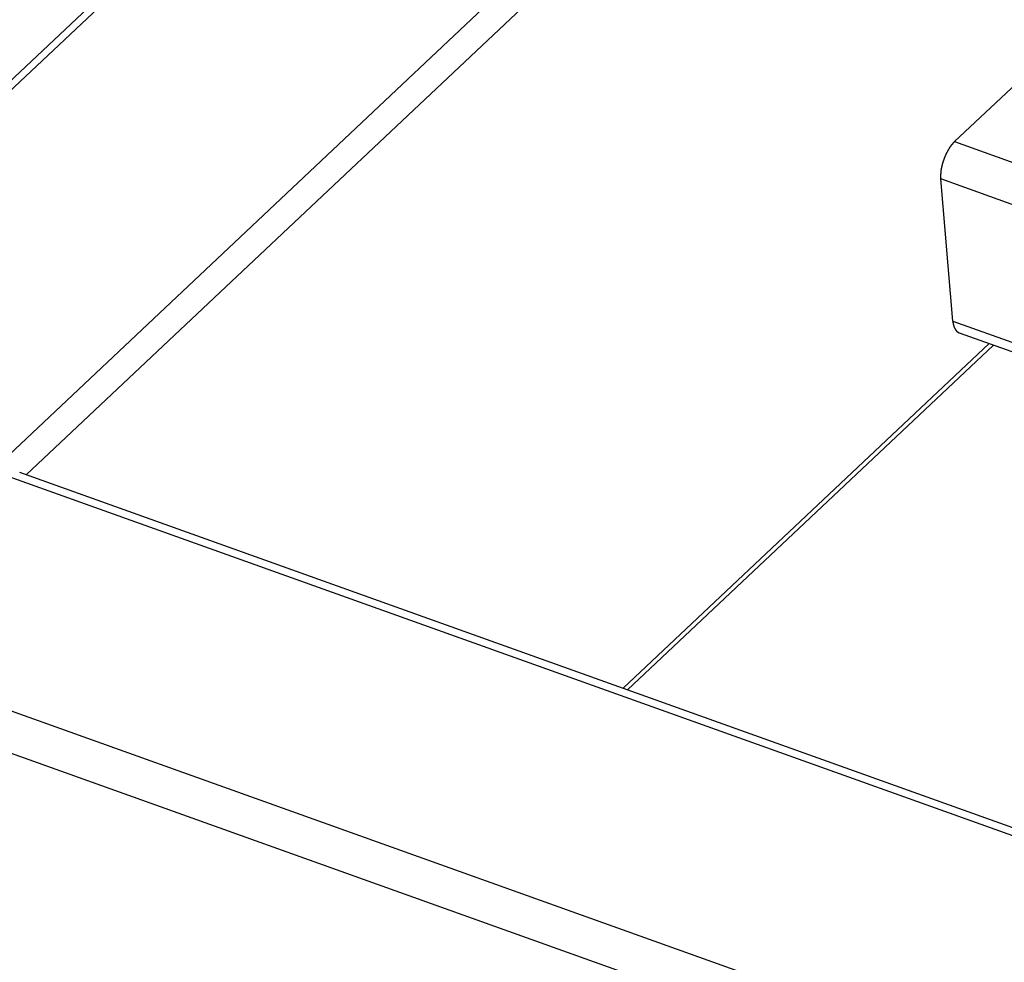
# Model space of a CAD drawing. Extents: x -344 to 2170, y -915 to 605.
# Drawn here: x 1241 to 1346, y -287 to -187 of the extents above; entities that cross this region are included whole.
import ezdxf

# ---------------------------------------------------------------- set-up
doc = ezdxf.new("R2010")
doc.units = 0
doc.header["$LTSCALE"] = 25.4
doc.layers.add('DATA', color=7, linetype='CONTINUOUS')

# ---------------------------------------------------------------- blocks, each defined once
blk = doc.blocks.new('____-5-1')
at = {"layer": 'DATA', "color": 17, "linetype": 'CONTINUOUS'}
for p, q in [((1444.8, -0.77), (1199.61, -231.79)), ((1446.04, -0.64), (1199.74, -232.7)), ((1475.72, -11.26), (1217.36, -254.68)), ((1455.24, -34.42), (1241.79, -235.54)), ((1340.51, -200.1), (1350.06, -191.1)), ((1340.51, -200.1), (1540.43, -271.63)), ((1340.32, -219.19), (1339.03, -204.07)), ((1536.96, -274.89), (1339.03, -204.07)), ((1340.32, -219.19), (1525.69, -285.51)), ((1340.99, -220.43), (1524.92, -286.24)), ((1344.18, -221.57), (1305.25, -258.24)), ((1344.65, -221.73), (1305.72, -258.41)), ((1485.99, -322.91), (1241.09, -235.29)), ((1485.32, -323.55), (1239.87, -235.72)), ((1466.23, -341.54), (1220.78, -253.72)), ((1462.76, -344.8), (1219.3, -257.69))]:
    blk.add_line(p, q, dxfattribs=at)
for points in [[(1340.51, -200.1), (1340.51, -200.1), (1340.44, -200.16), (1340.35, -200.26), (1340.27, -200.35), (1340.2, -200.43), (1340.13, -200.51), (1340.07, -200.6), (1340, -200.69), (1339.94, -200.78), (1339.88, -200.88), (1339.83, -200.97), (1339.77, -201.07), (1339.72, -201.17), (1339.64, -201.31), (1339.57, -201.47), (1339.5, -201.62), (1339.44, -201.78), (1339.37, -201.95), (1339.31, -202.12), (1339.26, -202.28), (1339.21, -202.45), (1339.18, -202.56), (1339.15, -202.67), (1339.13, -202.78), (1339.1, -202.89), (1339.08, -203), (1339.06, -203.11), (1339.05, -203.24), (1339.03, -203.36), (1339.03, -203.47), (1339.02, -203.58), (1339.02, -203.7), (1339.02, -203.81), (1339.02, -203.96), (1339.03, -204.06), (1339.03, -204.07), (1339.03, -204.07)], [(1340.32, -219.19), (1340.32, -219.22), (1340.33, -219.26), (1340.33, -219.31), (1340.34, -219.37), (1340.35, -219.44), (1340.36, -219.5), (1340.38, -219.56), (1340.39, -219.63), (1340.41, -219.69), (1340.43, -219.75), (1340.45, -219.8), (1340.47, -219.85), (1340.48, -219.89), (1340.5, -219.92), (1340.52, -219.95), (1340.53, -219.99), (1340.55, -220.02), (1340.57, -220.05), (1340.59, -220.08), (1340.61, -220.11), (1340.63, -220.14), (1340.66, -220.17), (1340.68, -220.2), (1340.7, -220.23), (1340.73, -220.25), (1340.75, -220.28), (1340.78, -220.3), (1340.81, -220.32), (1340.84, -220.34), (1340.86, -220.36), (1340.89, -220.38), (1340.92, -220.4), (1340.96, -220.41), (1340.98, -220.42), (1340.99, -220.42), (1340.99, -220.42), (1340.99, -220.43)]]:
    blk.add_open_spline(points, degree=2, knots=[0, 0, 0, 1, 2, 3, 4, 5, 6, 7, 8, 9, 10, 11, 12, 13, 14, 15, 16, 17, 18, 19, 20, 21, 22, 23, 24, 25, 26, 27, 28, 29, 30, 31, 32, 33, 34, 34, 35, 35, 35], dxfattribs=at)

msp = doc.modelspace()

# ---------------------------------------------------------------- block references
at = {"layer": 'DATA', "color": 17}
msp.add_blockref('____-5-1', (0, 0), dxfattribs=at)

doc.saveas('drawing.dxf')
